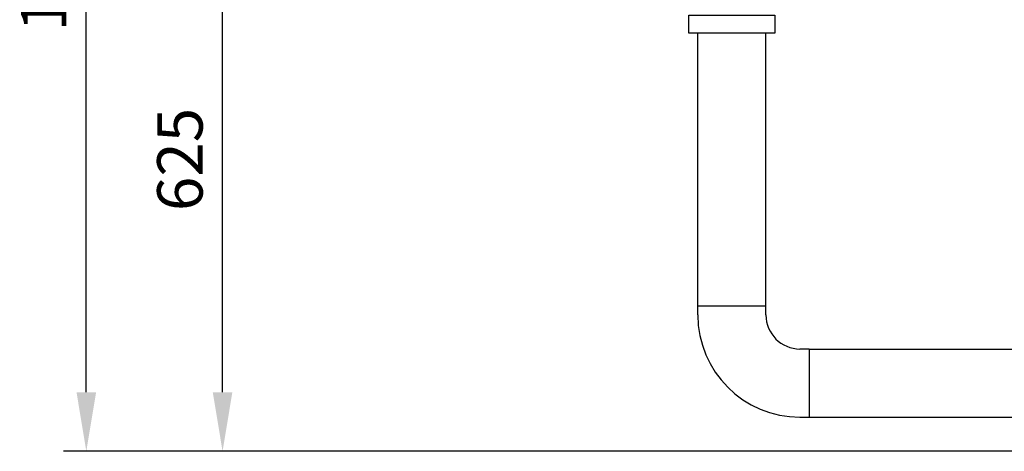
# Model space of a CAD drawing. Units: millimetres. Extents: x 4478 to 8618, y 13749 to 17463.
# Drawn here: x 4628 to 5712, y 13749 to 14224 of the extents above; entities that cross this region are included whole.
import ezdxf

# ---------------------------------------------------------------- set-up
doc = ezdxf.new("R2010")
doc.units = ezdxf.units.MM
doc.layers.add('AM_5', color=3, linetype='Continuous', lineweight=25)
doc.layers.add('anbauteile dünn', color=3, linetype='Continuous', lineweight=25)
doc.styles.get("Standard").update_dxf_attribs({"font": 'ARIAL.TTF'})
doc.dimstyles.new('AM_DIN$0', dxfattribs={"dimtxt": 50, "dimasz": 65, "dimexe": 25, "dimexo": 1, "dimgap": 15, "dimtad": 1, "dimdec": 0, "dimdsep": 46, "dimtxsty": 'STANDARD', "dimcen": 0, "dimclrd": 256, "dimclre": 256, "dimclrt": 2, "dimadec": 0, "dimazin": 2, "dimtp": 0.1, "dimtm": 0.1, "dimtfac": 0.71, "dimtdec": 0, "dimtmove": 0, "dimatfit": 3, "dimfxl": 1, "dimlwd": -1, "dimlwe": -1, "dimarcsym": 0})

# ---------------------------------------------------------------- blocks, each defined once
blk = doc.blocks.new('*D1096')
at = {"layer": 'AM_5'}
for p, q in [((5005.4, 14359.5), (4826.2, 14359.5)), ((4851.2, 13814), (4851.2, 14294.5)), ((5967.9, 13749), (4826.2, 13749))]:
    blk.add_line(p, q, dxfattribs=at)
for points in [[(4840.4, 14294.5), (4862, 14294.5), (4851.2, 14359.5)], [(4840.4, 13814), (4862, 13814), (4851.2, 13749)]]:
    blk.add_solid(points, dxfattribs=at)
at = {"layer": 'DEFPOINTS', "color": 0}
for p in [(4851.2, 14359.5), (5006.4, 14359.5), (5968.9, 13749)]:
    blk.add_point(p, dxfattribs=at)
at = {"layer": 'AM_5', "color": 2, "insert": (4810.7, 14070), "char_height": 50, "attachment_point": 5, "rotation": 90}
blk.add_mtext('625', dxfattribs=at)
blk = doc.blocks.new('*D1097')
at = {"layer": 'AM_5'}
for p, q in [((5978.4, 14923.5), (4676.2, 14923.5)), ((4701.2, 13814), (4701.2, 14858.5)), ((5967.9, 13749), (4676.2, 13749))]:
    blk.add_line(p, q, dxfattribs=at)
for points in [[(4690.4, 14858.5), (4712, 14858.5), (4701.2, 14923.5)], [(4690.4, 13814), (4712, 13814), (4701.2, 13749)]]:
    blk.add_solid(points, dxfattribs=at)
at = {"layer": 'DEFPOINTS', "color": 0}
for p in [(4701.2, 14923.5), (5979.4, 14923.5), (5968.9, 13749)]:
    blk.add_point(p, dxfattribs=at)
at = {"layer": 'AM_5', "color": 2, "insert": (4660.7, 14286.6), "char_height": 50, "attachment_point": 5, "rotation": 90}
blk.add_mtext('1180', dxfattribs=at)

msp = doc.modelspace()

# ---------------------------------------------------------------- linework, layer by layer
at = {"layer": 'anbauteile dünn'}
for p, q in [((5374.4, 13909), (5374.4, 14208.9)), ((5449.4, 13909), (5449.4, 14208.9)), ((5374.4, 13909), (5449.4, 13909)), ((5374.4, 13899), (5374.4, 13909)), ((5449.4, 13899), (5449.4, 13909)), ((5496.9, 13861.5), (5486.9, 13861.5)), ((5496.9, 13861.5), (5496.9, 13786.5)), ((5496.9, 13861.5), (5883.9, 13861.5)), ((5486.9, 13786.5), (5496.9, 13786.5)), ((5496.9, 13786.5), (5883.9, 13786.5))]:
    msp.add_line(p, q, dxfattribs=at)
msp.add_lwpolyline([(5364.4, 14228.9), (5459.4, 14228.9), (5459.4, 14208.9), (5364.4, 14208.9)], close=True, dxfattribs=at)
for radius in [112.5, 37.5]:
    msp.add_arc((5486.9, 13899), radius, 180, 270, dxfattribs=at)

# ---------------------------------------------------------------- dimensions: what is measured, and where the dimension line sits
at = {"layer": 'AM_5'}
for base, p2, text, picture, middle in [((4701.2, 14923.5), (5979.4, 14923.5), '1180', '*D1097', (4701.2, 14286.6)), ((4851.2, 14359.5), (5006.4, 14359.5), '625', '*D1096', (4851.2, 14070))]:
    dim = msp.add_linear_dim(base=base, p1=(5968.9, 13749), p2=p2, angle=270, text=text, dimstyle='AM_DIN$0', dxfattribs=at)
    dim.commit()
    dim.dimension.update_dxf_attribs({"geometry": picture, "text_midpoint": middle, "dimtype": 160})

doc.saveas('drawing.dxf')
